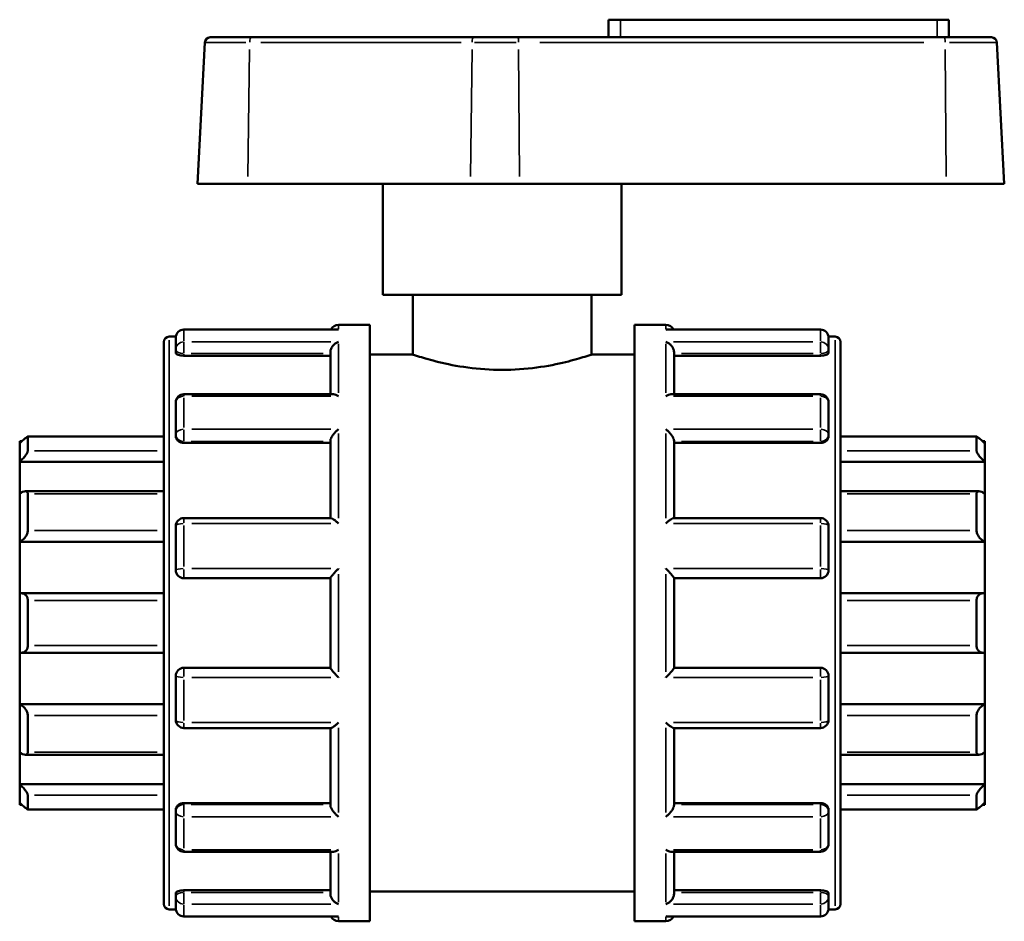
# Model space of a CAD drawing. Units: millimetres. Extents: x 0 to 900, y -243 to 607.
# Drawn here: x 343 to 434, y 254 to 338 of the extents above; entities that cross this region are included whole.
import ezdxf

# ---------------------------------------------------------------- set-up
doc = ezdxf.new("R2010")
doc.units = ezdxf.units.MM
doc.layers.add('Visible (ANSI)', color=7, linetype='Continuous', lineweight=50)
doc.layers.add('Visible Narrow (ANSI)', color=7, linetype='Continuous', lineweight=35)

msp = doc.modelspace()

# ---------------------------------------------------------------- linework, layer by layer
at = {"layer": 'Visible (ANSI)'}
for p, q in [((398.581, 337.577), (397.481, 337.577)), ((397.481, 335.957), (397.481, 337.577)), ((398.581, 337.577), (427.781, 337.577)), ((428.881, 337.577), (427.781, 337.577)), ((428.881, 335.957), (428.881, 337.577)), ((360.256, 335.484), (359.573, 322.457)), ((360.755, 335.957), (364.519, 335.957)), ((385.037, 335.957), (364.519, 335.957)), ((385.037, 335.957), (389.124, 335.957)), ((428.47, 335.957), (389.124, 335.957)), ((428.47, 335.957), (432.806, 335.957)), ((433.306, 335.484), (433.988, 322.457)), ((364.222, 322.457), (359.573, 322.457)), ((364.222, 322.457), (384.741, 322.457)), ((376.681, 312.207), (376.681, 322.457)), ((389.287, 322.457), (384.741, 322.457)), ((389.287, 322.457), (428.632, 322.457)), ((398.681, 312.207), (398.681, 322.457)), ((433.988, 322.457), (428.632, 322.457)), ((398.681, 312.207), (376.681, 312.207)), ((379.431, 312.207), (379.431, 306.707)), ((395.931, 312.207), (395.931, 306.707)), ((372.446, 309.009), (358.331, 309.009)), ((372.581, 309.457), (375.481, 309.457)), ((375.481, 254.457), (375.481, 309.457)), ((399.881, 254.457), (399.881, 309.457)), ((399.881, 309.457), (402.781, 309.457)), ((417.031, 309.009), (402.916, 309.009)), ((356.481, 256.057), (356.481, 307.857)), ((356.981, 308.357), (357.587, 308.357)), ((357.581, 307.173), (357.581, 308.259)), ((417.774, 308.357), (418.381, 308.357)), ((417.781, 308.259), (417.781, 307.173)), ((418.881, 307.857), (418.881, 256.057)), ((357.581, 307.173), (357.581, 306.865)), ((417.781, 306.865), (417.781, 307.173)), ((358.331, 306.602), (371.831, 306.602)), ((371.831, 303.048), (371.831, 306.913)), ((375.481, 306.707), (379.431, 306.707)), ((395.931, 306.707), (399.881, 306.707)), ((403.531, 303.048), (403.531, 306.913)), ((417.031, 306.602), (403.531, 306.602)), ((372.099, 303.048), (358.331, 303.048)), ((417.031, 303.048), (403.263, 303.048)), ((357.581, 299.33), (357.581, 302.298)), ((417.781, 302.298), (417.781, 299.33)), ((356.481, 299.141), (343.917, 299.141)), ((343.931, 299.127), (343.931, 297.837)), ((357.581, 299.33), (357.581, 299.152)), ((417.781, 299.152), (417.781, 299.33)), ((431.444, 299.141), (418.881, 299.141)), ((431.431, 297.837), (431.431, 299.127)), ((343.181, 298.52), (343.181, 298.707)), ((343.375, 298.707), (343.181, 298.707)), ((343.181, 296.826), (343.181, 298.52)), ((358.331, 298.568), (371.831, 298.568)), ((371.831, 291.637), (371.831, 298.753)), ((403.531, 291.637), (403.531, 298.753)), ((417.031, 298.568), (403.531, 298.568)), ((432.181, 298.707), (431.986, 298.707)), ((432.181, 298.707), (432.181, 298.52)), ((432.181, 298.52), (432.181, 296.826)), ((343.181, 296.826), (356.481, 296.826)), ((343.181, 293.887), (343.181, 296.826)), ((432.181, 296.826), (418.881, 296.826)), ((432.181, 296.826), (432.181, 293.887)), ((343.181, 289.453), (343.181, 293.887)), ((356.481, 294.099), (343.7, 294.099)), ((343.931, 293.859), (343.931, 290.481)), ((431.662, 294.099), (418.881, 294.099)), ((431.431, 290.481), (431.431, 293.859)), ((432.181, 293.887), (432.181, 289.453)), ((371.877, 291.637), (358.331, 291.637)), ((417.031, 291.637), (403.484, 291.637)), ((357.581, 286.832), (357.581, 290.887)), ((417.781, 290.887), (417.781, 286.832)), ((343.181, 289.453), (356.481, 289.453)), ((343.181, 284.698), (343.181, 289.453)), ((432.181, 289.453), (418.881, 289.453)), ((432.181, 289.453), (432.181, 284.698)), ((358.331, 286.082), (371.831, 286.082)), ((371.831, 277.822), (371.831, 286.093)), ((403.531, 277.822), (403.531, 286.093)), ((403.531, 286.082), (417.031, 286.082)), ((343.181, 279.217), (343.181, 284.698)), ((356.481, 284.705), (343.287, 284.705)), ((432.075, 284.705), (418.881, 284.705)), ((432.181, 284.698), (432.181, 279.217)), ((343.931, 284.045), (343.931, 279.87)), ((431.431, 279.87), (431.431, 284.045)), ((343.181, 274.462), (343.181, 279.217)), ((343.287, 279.209), (356.481, 279.209)), ((418.881, 279.209), (432.075, 279.209)), ((432.181, 279.217), (432.181, 274.462)), ((357.581, 273.028), (357.581, 277.082)), ((371.831, 277.832), (358.331, 277.832)), ((417.031, 277.832), (403.531, 277.832)), ((417.781, 277.082), (417.781, 273.028)), ((343.181, 274.462), (356.481, 274.462)), ((343.181, 270.028), (343.181, 274.462)), ((432.181, 274.462), (418.881, 274.462)), ((432.181, 274.462), (432.181, 270.028)), ((343.931, 273.433), (343.931, 270.056)), ((431.431, 270.056), (431.431, 273.433)), ((358.331, 272.278), (371.877, 272.278)), ((371.831, 265.162), (371.831, 272.278)), ((403.484, 272.278), (417.031, 272.278)), ((403.531, 265.162), (403.531, 272.278)), ((343.181, 267.089), (343.181, 270.028)), ((343.7, 269.816), (356.481, 269.816)), ((418.881, 269.816), (431.662, 269.816)), ((432.181, 270.028), (432.181, 267.089)), ((343.181, 267.089), (356.481, 267.089)), ((343.181, 265.395), (343.181, 267.089)), ((432.181, 267.089), (418.881, 267.089)), ((432.181, 267.089), (432.181, 265.395)), ((343.931, 266.078), (343.931, 264.788)), ((431.431, 264.788), (431.431, 266.078)), ((343.181, 265.207), (343.181, 265.395)), ((343.375, 265.207), (343.181, 265.207)), ((358.331, 265.347), (371.831, 265.347)), ((417.031, 265.347), (403.531, 265.347)), ((432.181, 265.207), (431.986, 265.207)), ((432.181, 265.395), (432.181, 265.207)), ((343.917, 264.774), (356.481, 264.774)), ((357.581, 264.763), (357.581, 264.584)), ((357.581, 261.617), (357.581, 264.584)), ((417.781, 264.584), (417.781, 264.763)), ((417.781, 264.584), (417.781, 261.617)), ((418.881, 264.774), (431.444, 264.774)), ((358.331, 260.867), (372.099, 260.867)), ((371.831, 257.002), (371.831, 260.867)), ((403.263, 260.867), (417.031, 260.867)), ((403.531, 257.002), (403.531, 260.867)), ((357.581, 257.05), (357.581, 256.742)), ((358.331, 257.313), (371.831, 257.313)), ((375.481, 257.207), (399.881, 257.207)), ((417.031, 257.313), (403.531, 257.313)), ((417.781, 256.742), (417.781, 257.05)), ((357.581, 255.655), (357.581, 256.742)), ((417.781, 256.742), (417.781, 255.655)), ((356.981, 255.557), (357.587, 255.557)), ((417.774, 255.557), (418.381, 255.557)), ((358.331, 254.905), (372.446, 254.905)), ((372.581, 254.457), (375.481, 254.457)), ((399.881, 254.457), (402.781, 254.457)), ((402.916, 254.905), (417.031, 254.905))]:
    msp.add_line(p, q, dxfattribs=at)
for centre, radius, start, end in [((360.755, 335.457), 0.5, 90, 177), ((432.806, 335.457), 0.5, 3, 90), ((358.331, 308.259), 0.75, 90, 180), ((372.581, 308.707), 0.75, 90, 156.25236), ((402.781, 308.707), 0.75, 23.74764, 90), ((417.031, 308.259), 0.75, 0, 90), ((356.981, 307.857), 0.5, 90, 180), ((418.381, 307.857), 0.5, 0, 90), ((358.331, 302.298), 0.75, 90, 180), ((417.031, 302.298), 0.75, 0, 90), ((358.331, 290.887), 0.75, 90, 180), ((417.031, 290.887), 0.75, 0, 90), ((358.331, 286.832), 0.75, 180, 270), ((417.031, 286.832), 0.75, 270, 0), ((358.331, 277.082), 0.75, 90, 180), ((417.031, 277.082), 0.75, 0, 90), ((358.331, 273.028), 0.75, 180, 270), ((417.031, 273.028), 0.75, 270, 0), ((358.331, 261.617), 0.75, 180, 270), ((417.031, 261.617), 0.75, 270, 0), ((356.981, 256.057), 0.5, 180, 270), ((358.331, 255.655), 0.75, 180, 270), ((417.031, 255.655), 0.75, 270, 0), ((418.381, 256.057), 0.5, 270, 0), ((372.581, 255.207), 0.75, 203.74764, 270), ((402.781, 255.207), 0.75, 270, 336.25236)]:
    msp.add_arc(centre, radius, start, end, dxfattribs=at)
for points, knots in [([(372.581, 308.997), (372.579, 308.997), (372.578, 308.997), (372.533, 309.005), (372.489, 309.009), (372.446, 309.009)], [-0.00055134, -0.00055134, -0.00055134, -0.00055134, 0, 0, 0.01866933, 0.01866933, 0.01866933, 0.01866933]), ([(402.916, 309.009), (402.872, 309.009), (402.828, 309.005), (402.783, 308.997), (402.782, 308.997), (402.781, 308.997)], [0.12430852, 0.12430852, 0.12430852, 0.12430852, 0.14279911, 0.14279911, 0.1433452, 0.1433452, 0.1433452, 0.1433452]), ([(371.831, 306.913), (371.831, 306.979), (371.841, 307.047), (371.88, 307.192), (371.912, 307.267), (372.001, 307.429), (372.063, 307.512), (372.197, 307.653), (372.268, 307.713), (372.418, 307.812), (372.498, 307.852), (372.578, 307.879), (372.579, 307.88), (372.581, 307.88)], [0, 0, 0, 0, 0.0210854, 0.0210854, 0.0452704, 0.0452704, 0.0774877, 0.0774877, 0.1093444, 0.1093444, 0.1427991, 0.1427991, 0.1433452, 0.1433452, 0.1433452, 0.1433452]), ([(402.781, 307.88), (402.782, 307.88), (402.783, 307.879), (402.862, 307.852), (402.941, 307.814), (403.088, 307.716), (403.159, 307.658), (403.293, 307.519), (403.356, 307.436), (403.447, 307.273), (403.479, 307.198), (403.52, 307.052), (403.53, 306.984), (403.531, 306.916), (403.531, 306.915), (403.531, 306.913)], [-0.0005513, -0.0005513, -0.0005513, -0.0005513, 0, 0, 0.0332133, 0.0332133, 0.0648888, 0.0648888, 0.0977109, 0.0977109, 0.1222792, 0.1222792, 0.1435904, 0.1435904, 0.1441656, 0.1441656, 0.1441656, 0.1441656]), ([(358.331, 306.602), (358.237, 306.602), (358.136, 306.609), (357.952, 306.636), (357.868, 306.657), (357.735, 306.704), (357.676, 306.734), (357.6, 306.799), (357.581, 306.833), (357.581, 306.865)], [0, 0, 0, 0, 0.0282217, 0.0282217, 0.0564434, 0.0564434, 0.0851569, 0.0851569, 0.1138704, 0.1138704, 0.1138704, 0.1138704]), ([(395.931, 306.707), (395.931, 306.707), (395.72, 306.635), (394.876, 306.373), (394.242, 306.187), (392.786, 305.833), (391.864, 305.643), (389.834, 305.369), (388.726, 305.292), (386.636, 305.292), (385.527, 305.369), (383.498, 305.643), (382.575, 305.833), (381.119, 306.187), (380.486, 306.373), (379.641, 306.635), (379.431, 306.707), (379.431, 306.707)], [1.253505, 1.253505, 1.253505, 1.253505, 1.566809, 1.566809, 1.880112, 1.880112, 2.193561, 2.193561, 2.50701, 2.50701, 2.820459, 2.820459, 3.133908, 3.133908, 3.447212, 3.447212, 3.760516, 3.760516, 3.760516, 3.760516]), ([(417.781, 306.865), (417.781, 306.833), (417.762, 306.799), (417.685, 306.734), (417.627, 306.704), (417.493, 306.657), (417.409, 306.636), (417.225, 306.609), (417.125, 306.602), (417.031, 306.602)], [0.114139, 0.114139, 0.114139, 0.114139, 0.1428525, 0.1428525, 0.171566, 0.171566, 0.1997877, 0.1997877, 0.2280094, 0.2280094, 0.2280094, 0.2280094]), ([(372.581, 302.868), (372.579, 302.869), (372.578, 302.87), (372.499, 302.922), (372.421, 302.964), (372.273, 303.022), (372.202, 303.041), (372.124, 303.048), (372.111, 303.048), (372.099, 303.048)], [-0.00055134, -0.00055134, -0.00055134, -0.00055134, 0, 0, 0.03321332, 0.03321332, 0.06488875, 0.06488875, 0.0710943, 0.0710943, 0.0710943, 0.0710943]), ([(403.263, 303.048), (403.252, 303.048), (403.242, 303.048), (403.165, 303.042), (403.093, 303.024), (402.943, 302.965), (402.864, 302.923), (402.783, 302.87), (402.782, 302.869), (402.781, 302.868)], [0.07238302, 0.07238302, 0.07238302, 0.07238302, 0.07748769, 0.07748769, 0.10934444, 0.10934444, 0.14279911, 0.14279911, 0.1433452, 0.1433452, 0.1433452, 0.1433452]), ([(371.831, 298.753), (371.831, 298.798), (371.841, 298.85), (371.88, 298.97), (371.912, 299.038), (372.001, 299.196), (372.063, 299.286), (372.197, 299.455), (372.268, 299.534), (372.418, 299.683), (372.498, 299.753), (372.578, 299.815), (372.579, 299.816), (372.581, 299.817)], [0, 0, 0, 0, 0.0210854, 0.0210854, 0.0452704, 0.0452704, 0.0774877, 0.0774877, 0.1093444, 0.1093444, 0.1427991, 0.1427991, 0.1433452, 0.1433452, 0.1433452, 0.1433452]), ([(402.781, 299.817), (402.782, 299.816), (402.783, 299.815), (402.862, 299.754), (402.941, 299.686), (403.088, 299.539), (403.159, 299.461), (403.293, 299.294), (403.356, 299.203), (403.447, 299.043), (403.479, 298.975), (403.52, 298.854), (403.53, 298.802), (403.531, 298.756), (403.531, 298.754), (403.531, 298.753)], [-0.0005513, -0.0005513, -0.0005513, -0.0005513, 0, 0, 0.0332133, 0.0332133, 0.0648888, 0.0648888, 0.0977109, 0.0977109, 0.1222792, 0.1222792, 0.1435904, 0.1435904, 0.1441656, 0.1441656, 0.1441656, 0.1441656]), ([(343.181, 298.52), (343.268, 298.605), (343.36, 298.695), (343.544, 298.864), (343.633, 298.944), (343.769, 299.055), (343.827, 299.098), (343.888, 299.133), (343.904, 299.14), (343.925, 299.142), (343.931, 299.137), (343.931, 299.127)], [0.2696711, 0.2696711, 0.2696711, 0.2696711, 0.3061196, 0.3061196, 0.3449321, 0.3449321, 0.3768314, 0.3768314, 0.3927811, 0.3927811, 0.4087307, 0.4087307, 0.4087307, 0.4087307]), ([(358.331, 298.568), (358.237, 298.568), (358.136, 298.582), (357.952, 298.642), (357.868, 298.687), (357.735, 298.791), (357.676, 298.857), (357.6, 299.002), (357.581, 299.08), (357.581, 299.152)], [0, 0, 0, 0, 0.0282217, 0.0282217, 0.0564434, 0.0564434, 0.0851569, 0.0851569, 0.1138704, 0.1138704, 0.1138704, 0.1138704]), ([(417.781, 299.152), (417.781, 299.08), (417.762, 299.002), (417.685, 298.857), (417.627, 298.791), (417.493, 298.687), (417.409, 298.642), (417.225, 298.582), (417.125, 298.568), (417.031, 298.568)], [0.114139, 0.114139, 0.114139, 0.114139, 0.1428525, 0.1428525, 0.171566, 0.171566, 0.1997877, 0.1997877, 0.2280094, 0.2280094, 0.2280094, 0.2280094]), ([(431.431, 299.127), (431.431, 299.137), (431.436, 299.142), (431.458, 299.14), (431.474, 299.133), (431.535, 299.098), (431.593, 299.055), (431.728, 298.944), (431.818, 298.864), (432.001, 298.695), (432.094, 298.605), (432.181, 298.52)], [0.1414236, 0.1414236, 0.1414236, 0.1414236, 0.1573733, 0.1573733, 0.1733229, 0.1733229, 0.2052222, 0.2052222, 0.2440347, 0.2440347, 0.2804833, 0.2804833, 0.2804833, 0.2804833]), ([(343.931, 297.837), (343.931, 297.815), (343.925, 297.787), (343.904, 297.723), (343.888, 297.687), (343.827, 297.57), (343.769, 297.481), (343.633, 297.299), (343.544, 297.192), (343.36, 296.995), (343.268, 296.904), (343.181, 296.826)], [0.1414236, 0.1414236, 0.1414236, 0.1414236, 0.1573733, 0.1573733, 0.1733229, 0.1733229, 0.2052222, 0.2052222, 0.2440347, 0.2440347, 0.2804833, 0.2804833, 0.2804833, 0.2804833]), ([(432.181, 296.826), (432.094, 296.904), (432.001, 296.995), (431.818, 297.192), (431.728, 297.299), (431.593, 297.481), (431.535, 297.57), (431.474, 297.687), (431.458, 297.723), (431.436, 297.787), (431.431, 297.815), (431.431, 297.837)], [0.2696711, 0.2696711, 0.2696711, 0.2696711, 0.3061196, 0.3061196, 0.3449321, 0.3449321, 0.3768314, 0.3768314, 0.3927811, 0.3927811, 0.4087307, 0.4087307, 0.4087307, 0.4087307]), ([(343.181, 293.887), (343.268, 293.948), (343.36, 294.001), (343.544, 294.079), (343.633, 294.1), (343.769, 294.097), (343.827, 294.08), (343.888, 294.02), (343.904, 293.994), (343.925, 293.933), (343.931, 293.898), (343.931, 293.859)], [0.2696711, 0.2696711, 0.2696711, 0.2696711, 0.3061196, 0.3061196, 0.3449321, 0.3449321, 0.3768314, 0.3768314, 0.3927811, 0.3927811, 0.4087307, 0.4087307, 0.4087307, 0.4087307]), ([(431.431, 293.859), (431.431, 293.898), (431.436, 293.933), (431.458, 293.994), (431.474, 294.02), (431.535, 294.08), (431.593, 294.097), (431.728, 294.1), (431.818, 294.079), (432.001, 294.001), (432.094, 293.948), (432.181, 293.887)], [0.1414236, 0.1414236, 0.1414236, 0.1414236, 0.1573733, 0.1573733, 0.1733229, 0.1733229, 0.2052222, 0.2052222, 0.2440347, 0.2440347, 0.2804833, 0.2804833, 0.2804833, 0.2804833]), ([(372.581, 291.137), (372.579, 291.138), (372.578, 291.139), (372.499, 291.215), (372.421, 291.285), (372.273, 291.409), (372.202, 291.464), (372.069, 291.558), (372.005, 291.595), (371.923, 291.63), (371.897, 291.637), (371.877, 291.637)], [-0.0005513, -0.0005513, -0.0005513, -0.0005513, 0, 0, 0.0332133, 0.0332133, 0.0648888, 0.0648888, 0.0977109, 0.0977109, 0.116658, 0.116658, 0.116658, 0.116658]), ([(403.484, 291.637), (403.465, 291.637), (403.44, 291.63), (403.361, 291.598), (403.298, 291.561), (403.165, 291.469), (403.093, 291.413), (402.943, 291.288), (402.864, 291.216), (402.783, 291.139), (402.782, 291.138), (402.781, 291.137)], [0.0272506, 0.0272506, 0.0272506, 0.0272506, 0.0452704, 0.0452704, 0.0774877, 0.0774877, 0.1093444, 0.1093444, 0.1427991, 0.1427991, 0.1433452, 0.1433452, 0.1433452, 0.1433452]), ([(343.931, 290.481), (343.931, 290.435), (343.925, 290.385), (343.904, 290.284), (343.888, 290.232), (343.827, 290.078), (343.769, 289.978), (343.633, 289.794), (343.544, 289.7), (343.36, 289.551), (343.268, 289.494), (343.181, 289.453)], [0.1414236, 0.1414236, 0.1414236, 0.1414236, 0.1573733, 0.1573733, 0.1733229, 0.1733229, 0.2052222, 0.2052222, 0.2440347, 0.2440347, 0.2804833, 0.2804833, 0.2804833, 0.2804833]), ([(432.181, 289.453), (432.094, 289.494), (432.001, 289.551), (431.818, 289.7), (431.728, 289.794), (431.593, 289.978), (431.535, 290.078), (431.474, 290.232), (431.458, 290.284), (431.436, 290.385), (431.431, 290.435), (431.431, 290.481)], [0.2696711, 0.2696711, 0.2696711, 0.2696711, 0.3061196, 0.3061196, 0.3449321, 0.3449321, 0.3768314, 0.3768314, 0.3927811, 0.3927811, 0.4087307, 0.4087307, 0.4087307, 0.4087307]), ([(371.831, 286.093), (371.831, 286.105), (371.841, 286.126), (371.88, 286.189), (371.912, 286.232), (372.001, 286.344), (372.063, 286.417), (372.197, 286.568), (372.268, 286.646), (372.418, 286.805), (372.498, 286.886), (372.578, 286.966), (372.579, 286.968), (372.581, 286.969)], [0, 0, 0, 0, 0.0210854, 0.0210854, 0.0452704, 0.0452704, 0.0774877, 0.0774877, 0.1093444, 0.1093444, 0.1427991, 0.1427991, 0.1433452, 0.1433452, 0.1433452, 0.1433452]), ([(402.781, 286.969), (402.782, 286.968), (402.783, 286.966), (402.862, 286.888), (402.941, 286.807), (403.088, 286.651), (403.159, 286.574), (403.293, 286.424), (403.356, 286.35), (403.447, 286.236), (403.479, 286.192), (403.52, 286.128), (403.53, 286.106), (403.531, 286.094), (403.531, 286.093), (403.531, 286.093)], [-0.0005513, -0.0005513, -0.0005513, -0.0005513, 0, 0, 0.0332133, 0.0332133, 0.0648888, 0.0648888, 0.0977109, 0.0977109, 0.1222792, 0.1222792, 0.1435904, 0.1435904, 0.1441656, 0.1441656, 0.1441656, 0.1441656]), ([(343.181, 284.698), (343.268, 284.71), (343.36, 284.708), (343.544, 284.664), (343.633, 284.619), (343.769, 284.503), (343.827, 284.431), (343.888, 284.298), (343.904, 284.251), (343.925, 284.15), (343.931, 284.098), (343.931, 284.045)], [0.2696711, 0.2696711, 0.2696711, 0.2696711, 0.3061196, 0.3061196, 0.3449321, 0.3449321, 0.3768314, 0.3768314, 0.3927811, 0.3927811, 0.4087307, 0.4087307, 0.4087307, 0.4087307]), ([(431.431, 284.045), (431.431, 284.098), (431.436, 284.15), (431.458, 284.251), (431.474, 284.298), (431.535, 284.431), (431.593, 284.503), (431.728, 284.619), (431.818, 284.664), (432.001, 284.708), (432.094, 284.71), (432.181, 284.698)], [0.1414236, 0.1414236, 0.1414236, 0.1414236, 0.1573733, 0.1573733, 0.1733229, 0.1733229, 0.2052222, 0.2052222, 0.2440347, 0.2440347, 0.2804833, 0.2804833, 0.2804833, 0.2804833]), ([(343.931, 279.87), (343.931, 279.817), (343.925, 279.765), (343.904, 279.664), (343.888, 279.616), (343.827, 279.484), (343.769, 279.412), (343.633, 279.296), (343.544, 279.251), (343.36, 279.207), (343.268, 279.205), (343.181, 279.217)], [0.1414236, 0.1414236, 0.1414236, 0.1414236, 0.1573733, 0.1573733, 0.1733229, 0.1733229, 0.2052222, 0.2052222, 0.2440347, 0.2440347, 0.2804833, 0.2804833, 0.2804833, 0.2804833]), ([(432.181, 279.217), (432.094, 279.205), (432.001, 279.207), (431.818, 279.251), (431.728, 279.296), (431.593, 279.412), (431.535, 279.484), (431.474, 279.616), (431.458, 279.664), (431.436, 279.765), (431.431, 279.817), (431.431, 279.87)], [0.2696711, 0.2696711, 0.2696711, 0.2696711, 0.3061196, 0.3061196, 0.3449321, 0.3449321, 0.3768314, 0.3768314, 0.3927811, 0.3927811, 0.4087307, 0.4087307, 0.4087307, 0.4087307]), ([(372.581, 276.946), (372.579, 276.947), (372.578, 276.948), (372.499, 277.027), (372.421, 277.107), (372.273, 277.264), (372.202, 277.34), (372.069, 277.491), (372.005, 277.565), (371.915, 277.679), (371.882, 277.723), (371.842, 277.786), (371.831, 277.808), (371.831, 277.821), (371.831, 277.821), (371.831, 277.822)], [-0.0005513, -0.0005513, -0.0005513, -0.0005513, 0, 0, 0.0332133, 0.0332133, 0.0648888, 0.0648888, 0.0977109, 0.0977109, 0.1222792, 0.1222792, 0.1435904, 0.1435904, 0.1441656, 0.1441656, 0.1441656, 0.1441656]), ([(403.531, 277.822), (403.531, 277.81), (403.521, 277.789), (403.481, 277.726), (403.45, 277.683), (403.361, 277.571), (403.298, 277.497), (403.165, 277.347), (403.093, 277.269), (402.943, 277.11), (402.864, 277.028), (402.783, 276.948), (402.782, 276.947), (402.781, 276.946)], [0, 0, 0, 0, 0.0210854, 0.0210854, 0.0452704, 0.0452704, 0.0774877, 0.0774877, 0.1093444, 0.1093444, 0.1427991, 0.1427991, 0.1433452, 0.1433452, 0.1433452, 0.1433452]), ([(343.181, 274.462), (343.268, 274.421), (343.36, 274.364), (343.544, 274.215), (343.633, 274.121), (343.769, 273.936), (343.827, 273.837), (343.888, 273.683), (343.904, 273.631), (343.925, 273.529), (343.931, 273.48), (343.931, 273.433)], [0.2696711, 0.2696711, 0.2696711, 0.2696711, 0.3061196, 0.3061196, 0.3449321, 0.3449321, 0.3768314, 0.3768314, 0.3927811, 0.3927811, 0.4087307, 0.4087307, 0.4087307, 0.4087307]), ([(431.431, 273.433), (431.431, 273.48), (431.436, 273.529), (431.458, 273.631), (431.474, 273.683), (431.535, 273.837), (431.593, 273.936), (431.728, 274.121), (431.818, 274.215), (432.001, 274.364), (432.094, 274.421), (432.181, 274.462)], [0.1414236, 0.1414236, 0.1414236, 0.1414236, 0.1573733, 0.1573733, 0.1733229, 0.1733229, 0.2052222, 0.2052222, 0.2440347, 0.2440347, 0.2804833, 0.2804833, 0.2804833, 0.2804833]), ([(371.877, 272.278), (371.897, 272.278), (371.921, 272.285), (372.001, 272.317), (372.063, 272.354), (372.197, 272.446), (372.268, 272.501), (372.418, 272.627), (372.498, 272.699), (372.578, 272.775), (372.579, 272.777), (372.581, 272.778)], [0.0272506, 0.0272506, 0.0272506, 0.0272506, 0.0452704, 0.0452704, 0.0774877, 0.0774877, 0.1093444, 0.1093444, 0.1427991, 0.1427991, 0.1433452, 0.1433452, 0.1433452, 0.1433452]), ([(402.781, 272.778), (402.782, 272.777), (402.783, 272.775), (402.862, 272.7), (402.941, 272.63), (403.088, 272.505), (403.159, 272.45), (403.293, 272.357), (403.356, 272.319), (403.438, 272.285), (403.464, 272.278), (403.484, 272.278)], [-0.0005513, -0.0005513, -0.0005513, -0.0005513, 0, 0, 0.0332133, 0.0332133, 0.0648888, 0.0648888, 0.0977109, 0.0977109, 0.116658, 0.116658, 0.116658, 0.116658]), ([(343.931, 270.056), (343.931, 270.017), (343.925, 269.981), (343.904, 269.921), (343.888, 269.895), (343.827, 269.835), (343.769, 269.817), (343.633, 269.814), (343.544, 269.836), (343.36, 269.913), (343.268, 269.967), (343.181, 270.028)], [0.1414236, 0.1414236, 0.1414236, 0.1414236, 0.1573733, 0.1573733, 0.1733229, 0.1733229, 0.2052222, 0.2052222, 0.2440347, 0.2440347, 0.2804833, 0.2804833, 0.2804833, 0.2804833]), ([(432.181, 270.028), (432.094, 269.967), (432.001, 269.913), (431.818, 269.836), (431.728, 269.814), (431.593, 269.817), (431.535, 269.835), (431.474, 269.895), (431.458, 269.921), (431.436, 269.981), (431.431, 270.017), (431.431, 270.056)], [0.2696711, 0.2696711, 0.2696711, 0.2696711, 0.3061196, 0.3061196, 0.3449321, 0.3449321, 0.3768314, 0.3768314, 0.3927811, 0.3927811, 0.4087307, 0.4087307, 0.4087307, 0.4087307]), ([(343.181, 267.089), (343.268, 267.011), (343.36, 266.92), (343.544, 266.723), (343.633, 266.616), (343.769, 266.433), (343.827, 266.345), (343.888, 266.228), (343.904, 266.192), (343.925, 266.128), (343.931, 266.1), (343.931, 266.078)], [0.2696711, 0.2696711, 0.2696711, 0.2696711, 0.3061196, 0.3061196, 0.3449321, 0.3449321, 0.3768314, 0.3768314, 0.3927811, 0.3927811, 0.4087307, 0.4087307, 0.4087307, 0.4087307]), ([(431.431, 266.078), (431.431, 266.1), (431.436, 266.128), (431.458, 266.192), (431.474, 266.228), (431.535, 266.345), (431.593, 266.433), (431.728, 266.616), (431.818, 266.723), (432.001, 266.92), (432.094, 267.011), (432.181, 267.089)], [0.1414236, 0.1414236, 0.1414236, 0.1414236, 0.1573733, 0.1573733, 0.1733229, 0.1733229, 0.2052222, 0.2052222, 0.2440347, 0.2440347, 0.2804833, 0.2804833, 0.2804833, 0.2804833]), ([(343.931, 264.788), (343.931, 264.777), (343.925, 264.773), (343.904, 264.775), (343.888, 264.781), (343.827, 264.816), (343.769, 264.86), (343.633, 264.971), (343.544, 265.051), (343.36, 265.22), (343.268, 265.309), (343.181, 265.395)], [0.1414236, 0.1414236, 0.1414236, 0.1414236, 0.1573733, 0.1573733, 0.1733229, 0.1733229, 0.2052222, 0.2052222, 0.2440347, 0.2440347, 0.2804833, 0.2804833, 0.2804833, 0.2804833]), ([(357.581, 264.763), (357.581, 264.835), (357.6, 264.913), (357.676, 265.057), (357.735, 265.123), (357.868, 265.228), (357.952, 265.273), (358.136, 265.332), (358.237, 265.347), (358.331, 265.347)], [-0.1138704, -0.1138704, -0.1138704, -0.1138704, -0.0851569, -0.0851569, -0.0564434, -0.0564434, -0.0282217, -0.0282217, 0, 0, 0, 0]), ([(372.581, 264.097), (372.579, 264.098), (372.578, 264.099), (372.499, 264.161), (372.421, 264.229), (372.273, 264.375), (372.202, 264.453), (372.069, 264.621), (372.005, 264.712), (371.915, 264.871), (371.882, 264.94), (371.842, 265.061), (371.831, 265.113), (371.831, 265.159), (371.831, 265.16), (371.831, 265.162)], [-0.0005513, -0.0005513, -0.0005513, -0.0005513, 0, 0, 0.0332133, 0.0332133, 0.0648888, 0.0648888, 0.0977109, 0.0977109, 0.1222792, 0.1222792, 0.1435904, 0.1435904, 0.1441656, 0.1441656, 0.1441656, 0.1441656]), ([(403.531, 265.162), (403.531, 265.117), (403.521, 265.065), (403.481, 264.945), (403.45, 264.877), (403.361, 264.719), (403.298, 264.629), (403.165, 264.46), (403.093, 264.381), (402.943, 264.232), (402.864, 264.162), (402.783, 264.099), (402.782, 264.098), (402.781, 264.097)], [0, 0, 0, 0, 0.0210854, 0.0210854, 0.0452704, 0.0452704, 0.0774877, 0.0774877, 0.1093444, 0.1093444, 0.1427991, 0.1427991, 0.1433452, 0.1433452, 0.1433452, 0.1433452]), ([(417.031, 265.347), (417.125, 265.347), (417.225, 265.332), (417.409, 265.273), (417.493, 265.228), (417.627, 265.123), (417.685, 265.057), (417.762, 264.913), (417.781, 264.835), (417.781, 264.763)], [0.2280094, 0.2280094, 0.2280094, 0.2280094, 0.2562311, 0.2562311, 0.2844527, 0.2844527, 0.3131663, 0.3131663, 0.3418798, 0.3418798, 0.3418798, 0.3418798]), ([(432.181, 265.395), (432.094, 265.309), (432.001, 265.22), (431.818, 265.051), (431.728, 264.971), (431.593, 264.86), (431.535, 264.816), (431.474, 264.781), (431.458, 264.775), (431.436, 264.773), (431.431, 264.777), (431.431, 264.788)], [0.2696711, 0.2696711, 0.2696711, 0.2696711, 0.3061196, 0.3061196, 0.3449321, 0.3449321, 0.3768314, 0.3768314, 0.3927811, 0.3927811, 0.4087307, 0.4087307, 0.4087307, 0.4087307]), ([(372.099, 260.867), (372.109, 260.867), (372.12, 260.867), (372.197, 260.872), (372.268, 260.891), (372.418, 260.95), (372.498, 260.992), (372.578, 261.045), (372.579, 261.045), (372.581, 261.046)], [0.07238302, 0.07238302, 0.07238302, 0.07238302, 0.07748769, 0.07748769, 0.10934444, 0.10934444, 0.14279911, 0.14279911, 0.1433452, 0.1433452, 0.1433452, 0.1433452]), ([(402.781, 261.046), (402.782, 261.045), (402.783, 261.045), (402.862, 260.993), (402.941, 260.951), (403.088, 260.892), (403.159, 260.874), (403.238, 260.867), (403.25, 260.867), (403.263, 260.867)], [-0.00055134, -0.00055134, -0.00055134, -0.00055134, 0, 0, 0.03321332, 0.03321332, 0.06488875, 0.06488875, 0.0710943, 0.0710943, 0.0710943, 0.0710943]), ([(357.581, 257.05), (357.581, 257.082), (357.6, 257.116), (357.676, 257.18), (357.735, 257.21), (357.868, 257.258), (357.952, 257.278), (358.136, 257.306), (358.237, 257.313), (358.331, 257.313)], [-0.1138704, -0.1138704, -0.1138704, -0.1138704, -0.0851569, -0.0851569, -0.0564434, -0.0564434, -0.0282217, -0.0282217, 0, 0, 0, 0]), ([(372.581, 256.035), (372.579, 256.035), (372.578, 256.036), (372.499, 256.063), (372.421, 256.101), (372.273, 256.198), (372.202, 256.257), (372.069, 256.396), (372.005, 256.479), (371.915, 256.642), (371.882, 256.717), (371.842, 256.862), (371.831, 256.93), (371.831, 256.998), (371.831, 257), (371.831, 257.002)], [-0.0005513, -0.0005513, -0.0005513, -0.0005513, 0, 0, 0.0332133, 0.0332133, 0.0648888, 0.0648888, 0.0977109, 0.0977109, 0.1222792, 0.1222792, 0.1435904, 0.1435904, 0.1441656, 0.1441656, 0.1441656, 0.1441656]), ([(403.531, 257.002), (403.531, 256.936), (403.521, 256.868), (403.481, 256.723), (403.45, 256.648), (403.361, 256.486), (403.298, 256.403), (403.165, 256.262), (403.093, 256.202), (402.943, 256.103), (402.864, 256.063), (402.783, 256.036), (402.782, 256.035), (402.781, 256.035)], [0, 0, 0, 0, 0.0210854, 0.0210854, 0.0452704, 0.0452704, 0.0774877, 0.0774877, 0.1093444, 0.1093444, 0.1427991, 0.1427991, 0.1433452, 0.1433452, 0.1433452, 0.1433452]), ([(417.031, 257.313), (417.125, 257.313), (417.225, 257.306), (417.409, 257.278), (417.493, 257.258), (417.627, 257.21), (417.685, 257.18), (417.762, 257.116), (417.781, 257.082), (417.781, 257.05)], [0.2280097, 0.2280097, 0.2280097, 0.2280097, 0.2562313, 0.2562313, 0.284453, 0.284453, 0.3131665, 0.3131665, 0.3418801, 0.3418801, 0.3418801, 0.3418801]), ([(372.446, 254.905), (372.489, 254.905), (372.533, 254.909), (372.578, 254.917), (372.579, 254.918), (372.581, 254.918)], [0.12430852, 0.12430852, 0.12430852, 0.12430852, 0.14279911, 0.14279911, 0.1433452, 0.1433452, 0.1433452, 0.1433452]), ([(402.781, 254.918), (402.782, 254.918), (402.783, 254.917), (402.828, 254.909), (402.872, 254.905), (402.916, 254.905)], [-0.00055134, -0.00055134, -0.00055134, -0.00055134, 0, 0, 0.01866933, 0.01866933, 0.01866933, 0.01866933])]:
    msp.add_open_spline(points, degree=3, knots=knots, dxfattribs=at)
at = {"layer": 'Visible Narrow (ANSI)'}
for p, q in [((398.581, 336.038), (398.581, 337.496)), ((427.781, 336.038), (427.781, 337.496)), ((364.044, 335.484), (360.268, 335.484)), ((365.419, 335.484), (383.886, 335.484)), ((388.979, 335.484), (385.121, 335.484)), ((391.16, 335.484), (426.571, 335.484)), ((433.291, 335.484), (428.928, 335.484)), ((364.385, 334.832), (364.23, 323.109)), ((384.903, 334.832), (384.749, 323.109)), ((389.198, 334.832), (389.282, 323.109)), ((428.543, 334.832), (428.627, 323.109)), ((358.331, 308.998), (358.331, 309.009)), ((358.331, 308.957), (358.331, 307.951)), ((359.043, 308.997), (371.868, 308.997)), ((372.581, 309.456), (372.581, 309.042)), ((402.781, 309.042), (402.781, 309.456)), ((403.493, 308.997), (416.318, 308.997)), ((417.031, 309.009), (417.031, 308.998)), ((417.031, 307.951), (417.031, 308.957)), ((356.981, 308.032), (356.981, 255.882)), ((358.331, 306.856), (358.331, 307.855)), ((371.868, 307.88), (359.043, 307.88)), ((416.318, 307.88), (403.493, 307.88)), ((417.031, 307.855), (417.031, 306.856)), ((418.381, 255.882), (418.381, 308.032)), ((372.581, 307.708), (372.581, 303.192)), ((402.781, 303.192), (402.781, 307.708)), ((358.331, 306.612), (358.331, 306.788)), ((359.006, 306.798), (371.156, 306.798)), ((404.206, 306.798), (416.356, 306.798)), ((417.031, 306.788), (417.031, 306.612)), ((358.331, 302.885), (358.331, 303.048)), ((358.331, 302.727), (358.331, 299.981)), ((359.043, 302.868), (371.868, 302.868)), ((403.493, 302.868), (416.318, 302.868)), ((417.031, 303.048), (417.031, 302.885)), ((417.031, 299.981), (417.031, 302.727)), ((358.331, 298.716), (358.331, 299.766)), ((371.868, 299.817), (359.043, 299.817)), ((416.318, 299.817), (403.493, 299.817)), ((417.031, 299.766), (417.031, 298.716)), ((344.558, 299.127), (355.853, 299.127)), ((372.581, 299.431), (372.581, 291.61)), ((402.781, 291.61), (402.781, 299.431)), ((419.508, 299.127), (430.803, 299.127)), ((358.331, 298.573), (358.331, 298.675)), ((359.006, 298.681), (371.156, 298.681)), ((404.206, 298.681), (416.356, 298.681)), ((417.031, 298.675), (417.031, 298.573)), ((355.853, 297.837), (344.558, 297.837)), ((430.803, 297.837), (419.508, 297.837)), ((344.558, 293.859), (355.853, 293.859)), ((419.508, 293.859), (430.803, 293.859)), ((358.331, 291.18), (358.331, 291.635)), ((417.031, 291.635), (417.031, 291.18)), ((358.331, 290.933), (358.331, 287.181)), ((359.043, 291.137), (371.868, 291.137)), ((403.493, 291.137), (416.318, 291.137)), ((417.031, 287.181), (417.031, 290.933)), ((355.853, 290.481), (344.558, 290.481)), ((430.803, 290.481), (419.508, 290.481)), ((371.868, 286.969), (359.043, 286.969)), ((416.318, 286.969), (403.493, 286.969)), ((358.331, 286.085), (358.331, 286.904)), ((372.581, 286.473), (372.581, 277.442)), ((402.781, 277.442), (402.781, 286.473)), ((417.031, 286.904), (417.031, 286.085)), ((344.558, 284.045), (355.853, 284.045)), ((419.508, 284.045), (430.803, 284.045)), ((355.853, 279.87), (344.558, 279.87)), ((430.803, 279.87), (419.508, 279.87)), ((358.331, 277.011), (358.331, 277.829)), ((417.031, 277.829), (417.031, 277.011)), ((358.331, 276.733), (358.331, 272.982)), ((359.043, 276.946), (371.868, 276.946)), ((403.493, 276.946), (416.318, 276.946)), ((417.031, 272.982), (417.031, 276.733)), ((344.558, 273.433), (355.853, 273.433)), ((419.508, 273.433), (430.803, 273.433)), ((358.331, 272.28), (358.331, 272.735)), ((371.868, 272.778), (359.043, 272.778)), ((416.318, 272.778), (403.493, 272.778)), ((417.031, 272.735), (417.031, 272.28)), ((372.581, 272.304), (372.581, 264.484)), ((402.781, 264.484), (402.781, 272.304)), ((355.853, 270.056), (344.558, 270.056)), ((430.803, 270.056), (419.508, 270.056)), ((344.558, 266.078), (355.853, 266.078)), ((419.508, 266.078), (430.803, 266.078)), ((358.331, 265.24), (358.331, 265.341)), ((358.331, 264.149), (358.331, 265.199)), ((371.156, 265.234), (359.006, 265.234)), ((416.356, 265.234), (404.206, 265.234)), ((417.031, 265.341), (417.031, 265.24)), ((417.031, 265.199), (417.031, 264.149)), ((355.853, 264.788), (344.558, 264.788)), ((430.803, 264.788), (419.508, 264.788)), ((358.331, 263.934), (358.331, 261.187)), ((359.043, 264.097), (371.868, 264.097)), ((403.493, 264.097), (416.318, 264.097)), ((417.031, 261.187), (417.031, 263.934)), ((358.331, 260.867), (358.331, 261.029)), ((371.868, 261.046), (359.043, 261.046)), ((372.581, 260.723), (372.581, 256.207)), ((402.781, 256.207), (402.781, 260.723)), ((416.318, 261.046), (403.493, 261.046)), ((417.031, 261.029), (417.031, 260.867)), ((358.331, 257.126), (358.331, 257.303)), ((358.331, 256.059), (358.331, 257.058)), ((371.156, 257.117), (359.006, 257.117)), ((416.356, 257.117), (404.206, 257.117)), ((417.031, 257.303), (417.031, 257.126)), ((417.031, 257.058), (417.031, 256.059)), ((358.331, 255.963), (358.331, 254.958)), ((359.043, 256.035), (371.868, 256.035)), ((403.493, 256.035), (416.318, 256.035)), ((417.031, 254.958), (417.031, 255.963)), ((358.331, 254.905), (358.331, 254.917)), ((371.868, 254.918), (359.043, 254.918)), ((372.581, 254.873), (372.581, 254.459)), ((402.781, 254.459), (402.781, 254.873)), ((416.318, 254.918), (403.493, 254.918)), ((417.031, 254.917), (417.031, 254.905))]:
    msp.add_line(p, q, dxfattribs=at)
for centre, major_axis, ratio, start_param, end_param in [((364.519, 335.457), (0, 0.5), 0.251142, 0.075922, 1.442515), ((385.037, 335.457), (0, 0.5), 0.251142, 0.075922, 1.442515), ((389.124, 335.457), (0, 0.5), 0.137157, 4.840671, 6.207263), ((428.47, 335.457), (0, 0.5), 0.137157, 4.840671, 6.207263), ((358.331, 308.259), (-0.75, 0), 0.983254, 4.790929, 6.204645), ((417.031, 308.259), (0.75, 0), 0.983254, 0.07854, 1.492257), ((358.331, 307.173), (-0.75, 0), 0.942644, 4.790929, 6.204645), ((417.031, 307.173), (0.75, 0), 0.942644, 0.07854, 1.492257), ((358.331, 307.173), (-0.75, 0), 0.5, 0.07854, 1.492257), ((417.031, 307.173), (0.75, 0), 0.5, 4.790929, 6.204645), ((358.331, 302.298), (-0.75, 0), 0.760401, 4.790929, 6.204645), ((417.031, 302.298), (0.75, 0), 0.760401, 0.07854, 1.492257), ((358.331, 299.33), (-0.75, 0), 0.649454, 4.790929, 6.204645), ((417.031, 299.33), (0.75, 0), 0.649454, 0.07854, 1.492257), ((358.331, 299.33), (-0.75, 0), 0.866025, 0.07854, 1.492257), ((417.031, 299.33), (0.75, 0), 0.866025, 4.790929, 6.204645), ((358.331, 290.887), (-0.75, 0), 0.3338, 4.790929, 6.204645), ((417.031, 290.887), (0.75, 0), 0.3338, 0.07854, 1.492257), ((358.331, 286.832), (-0.75, 0), 0.182243, 4.790929, 6.204645), ((417.031, 286.832), (0.75, 0), 0.182243, 0.07854, 1.492257), ((358.331, 277.082), (-0.75, 0), 0.182243, 0.07854, 1.492257), ((417.031, 277.082), (0.75, 0), 0.182243, 4.790929, 6.204645), ((358.331, 273.028), (-0.75, 0), 0.3338, 0.07854, 1.492257), ((417.031, 273.028), (0.75, 0), 0.3338, 4.790929, 6.204645), ((358.331, 264.584), (-0.75, 0), 0.866025, 4.790929, 6.204645), ((417.031, 264.584), (0.75, 0), 0.866025, 0.07854, 1.492257), ((358.331, 264.584), (-0.75, 0), 0.649454, 0.07854, 1.492257), ((417.031, 264.584), (0.75, 0), 0.649454, 4.790929, 6.204645), ((358.331, 261.617), (-0.75, 0), 0.760401, 0.07854, 1.492257), ((417.031, 261.617), (0.75, 0), 0.760401, 4.790929, 6.204645), ((358.331, 256.742), (-0.75, 0), 0.5, 4.790929, 6.204645), ((417.031, 256.742), (0.75, 0), 0.5, 0.07854, 1.492257), ((358.331, 256.742), (-0.75, 0), 0.942644, 0.07854, 1.492257), ((417.031, 256.742), (0.75, 0), 0.942644, 4.790929, 6.204645), ((358.331, 255.655), (-0.75, 0), 0.983254, 0.07854, 1.492257), ((417.031, 255.655), (0.75, 0), 0.983254, 4.790929, 6.204645)]:
    msp.add_ellipse(centre, major_axis=major_axis, ratio=ratio, start_param=start_param, end_param=end_param, dxfattribs=at)

doc.saveas('drawing.dxf')
